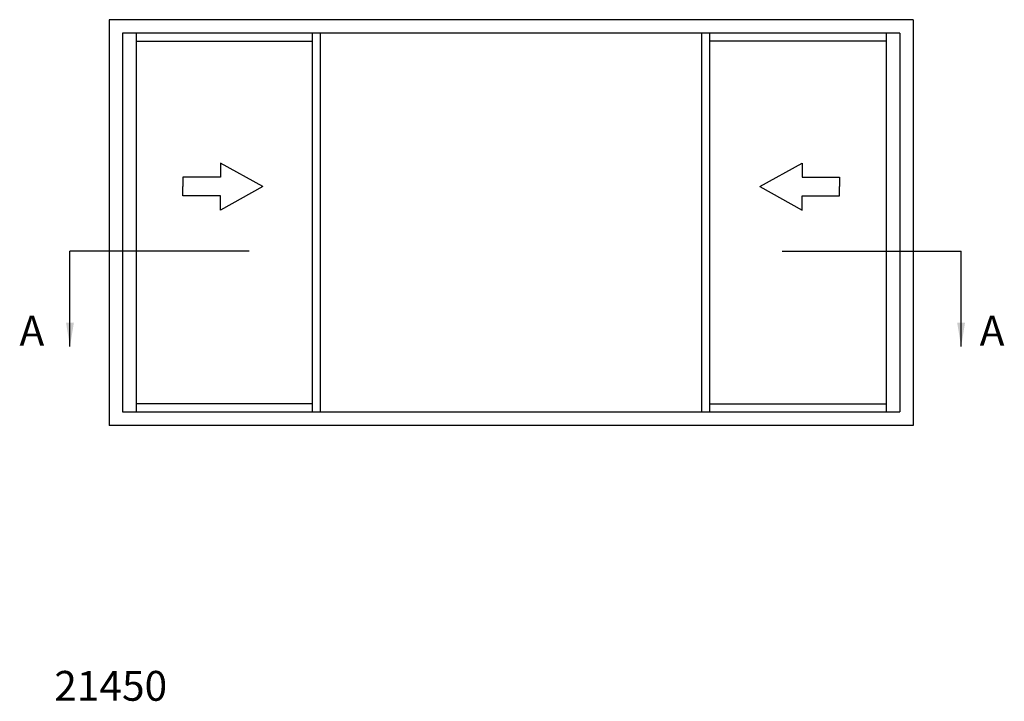
# Model space of a CAD drawing. Units: millimetres. Extents: x 5 to 388, y 4 to 496.
# Drawn here: x 213 to 378, y 381 to 496 of the extents above; entities that cross this region are included whole.
import ezdxf

# ---------------------------------------------------------------- set-up
doc = ezdxf.new("R2010")
doc.units = ezdxf.units.MM
doc.layers.add('APL Notes', color=7, linetype='Continuous')
doc.styles.add('Arial-Bold', font='arialbd.ttf')
doc.dimstyles.new('ISO-25', dxfattribs={"dimtxt": 2.5, "dimasz": 4, "dimexe": 1.25, "dimexo": 0.625, "dimtad": 1, "dimtxsty": 'Standard', "dimcen": 2.5, "dimadec": 0, "dimazin": 0, "dimtfac": 1, "dimtmove": 0, "dimatfit": 3, "dimfxl": 0, "dimarcsym": 0})

msp = doc.modelspace()

# ---------------------------------------------------------------- linework, layer by layer
at = {"layer": 'APL Notes', "color": 2, "linetype": 'Continuous'}
for p, q in [((362.6, 495.61), (227.76, 495.61)), ((227.76, 495.61), (227.76, 427.61)), ((362.6, 495.61), (362.6, 427.61)), ((360.34, 493.36), (230.01, 493.36)), ((230.01, 493.36), (230.01, 429.86)), ((232.26, 493.36), (232.26, 429.86)), ((261.85, 429.86), (261.85, 493.36)), ((263.21, 429.86), (263.21, 493.36)), ((327.15, 429.86), (327.15, 493.36)), ((328.5, 429.86), (328.5, 493.36)), ((358.09, 493.36), (358.09, 429.86)), ((360.34, 493.36), (360.34, 429.86)), ((232.26, 492.01), (261.85, 492.01)), ((358.09, 492.01), (328.5, 492.01)), ((261.85, 431.22), (232.26, 431.22)), ((328.5, 431.22), (358.09, 431.22)), ((230.01, 429.86), (360.34, 429.86)), ((362.6, 427.61), (227.76, 427.61))]:
    msp.add_line(p, q, dxfattribs=at)
at = {"layer": 'APL Notes', "linetype": 'Continuous'}
for p, q in [((253.5, 467.65), (246.4, 471.59)), ((246.4, 471.59), (246.4, 469.22)), ((336.86, 467.65), (343.96, 471.59)), ((343.96, 471.59), (343.96, 469.22)), ((246.4, 469.22), (240.09, 469.22)), ((240.09, 469.22), (240.09, 467.65)), ((343.96, 469.22), (350.26, 469.22)), ((350.26, 469.22), (350.26, 467.65)), ((240.09, 466.07), (240.09, 467.65)), ((253.5, 467.65), (246.4, 463.7)), ((336.86, 467.65), (343.96, 463.7)), ((350.26, 466.07), (350.26, 467.65)), ((246.4, 466.07), (240.09, 466.07)), ((246.4, 463.7), (246.4, 466.07)), ((343.96, 466.07), (350.26, 466.07)), ((343.96, 463.7), (343.96, 466.07))]:
    msp.add_line(p, q, dxfattribs=at)
at = {"layer": 'APL Notes', "color": 8}
for p, q in [((251.21, 456.82), (221.18, 456.82)), ((340.61, 456.82), (370.64, 456.82))]:
    msp.add_line(p, q, dxfattribs=at)

# ---------------------------------------------------------------- texts
at = {"layer": 'APL Notes', "ltscale": 3, "style": 'Arial-Bold'}
for p in [(212.72, 440.99), (373.76, 440.99)]:
    msp.add_text('A', height=5, dxfattribs=at).set_placement(p)
at = {"layer": 'APL Notes', "style": 'Arial-Bold'}
msp.add_text('21450', height=5, dxfattribs=at).set_placement((218.55, 381.46))

# ---------------------------------------------------------------- leaders
at = {"layer": 'APL Notes', "color": 8}
for points in [[(221.18, 440.82), (221.18, 456.82)], [(370.64, 440.82), (370.64, 456.82)]]:
    msp.add_leader(points, dimstyle='ISO-25', override={"dimgap": 0.625, "dimtad": 0}, dxfattribs=at)

doc.saveas('drawing.dxf')
